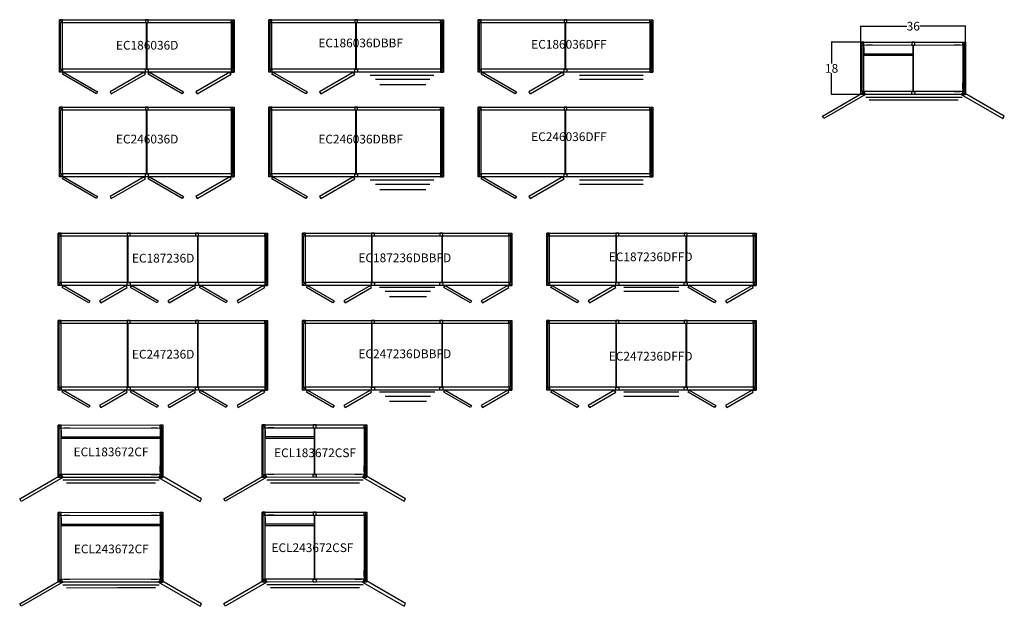
# Model space of a CAD drawing. Units: inches. Extents: x 427 to 768, y -770 to -405.
# Drawn here: x 427 to 765, y -770 to -568 of the extents above; entities that cross this region are included whole.
import ezdxf

# ---------------------------------------------------------------- set-up
doc = ezdxf.new("R2010")
doc.units = ezdxf.units.IN
doc.header["$MEASUREMENT"] = 0
doc.layers.add('DIMS', color=1, linetype='Continuous')
doc.layers.add('FRAME', color=4, linetype='Continuous')
doc.styles.get("Standard").update_dxf_attribs({"font": 'arial.ttf'})
doc.dimstyles.get("Standard").update_dxf_attribs({"dimtxt": 0.18, "dimasz": 0.18, "dimexe": 0.18, "dimexo": 0.0625, "dimgap": 0.09, "dimtad": 0, "dimtih": 1, "dimtoh": 1, "dimdec": 4, "dimzin": 0, "dimdsep": 46, "dimtxsty": 'Standard', "dimcen": 0.09, "dimadec": 0, "dimazin": 0, "dimtfac": 1, "dimtdec": 4, "dimtofl": 0, "dimtmove": 0, "dimatfit": 3, "dimfxl": 1, "dimtolj": 1, "dimtzin": 0, "dimarcsym": 0})

# ---------------------------------------------------------------- blocks, each defined once
blk = doc.blocks.new('EC186036D')
for points in [[(1, -0.72), (1.4, -0.03), (13.1, -6.78), (12.7, -7.47)], [(29.5, -0.69), (29.1, 0), (17.4, -6.76), (17.8, -7.44)], [(30.5, -0.72), (30.9, -0.03), (42.6, -6.78), (42.2, -7.47)], [(59, -0.69), (58.6, 0), (46.9, -6.76), (47.3, -7.44)]]:
    blk.add_lwpolyline(points, close=True)
at = {"layer": 'FRAME'}
for p, q in [((0, 18), (1, 17)), ((0.25, 1), (0.25, 17)), ((0.38, 1), (0.38, 17)), ((29.87, 1), (29.87, 17)), ((30, 1), (30, 17)), ((30, 1), (30, 17)), ((30.12, 1), (30.12, 17)), ((60, 18), (59, 17)), ((59.62, 1), (59.62, 17)), ((59.75, 1), (59.75, 17)), ((0, 0), (1, 1)), ((60, 0), (59, 1))]:
    blk.add_line(p, q, dxfattribs=at)
for points in [[(0, 0), (0, 18), (60, 18), (60, 0)], [(0, 18), (0, 17), (1, 17), (1, 18)], [(1, 1), (1, 17), (59, 17), (59, 1)], [(29.5, 18), (29.5, 17), (30.5, 17), (30.5, 18)], [(60, 18), (60, 17), (59, 17), (59, 18)], [(0, 0), (0, 1), (1, 1), (1, 0)], [(29.5, 0), (29.5, 1), (30.5, 1), (30.5, 0)], [(60, 0), (60, 1), (59, 1), (59, 0)]]:
    blk.add_lwpolyline(points, close=True, dxfattribs=at)
at = {"layer": 'DIMS', "lineweight": -3, "insert": (19.4, 10.72), "char_height": 3, "width": 16.3347, "attachment_point": 1}
blk.add_mtext('EC186036D', dxfattribs=at)
blk = doc.blocks.new('EC246036D')
for points in [[(1, -0.72), (1.4, -0.03), (13.1, -6.78), (12.7, -7.47)], [(29.5, -0.69), (29.1, 0), (17.4, -6.76), (17.8, -7.44)], [(30.5, -0.72), (30.9, -0.03), (42.6, -6.78), (42.2, -7.47)], [(59, -0.69), (58.6, 0), (46.9, -6.76), (47.3, -7.44)]]:
    blk.add_lwpolyline(points, close=True)
at = {"layer": 'FRAME'}
for p, q in [((0, 24), (1, 23)), ((60, 24), (59, 23)), ((0.25, 1), (0.25, 23)), ((0.38, 1), (0.38, 23)), ((29.87, 1), (29.87, 23)), ((30, 1), (30, 23)), ((30, 1), (30, 23)), ((30.12, 1), (30.12, 23)), ((59.62, 1), (59.62, 23)), ((59.75, 1), (59.75, 23)), ((0, 0), (1, 1)), ((60, 0), (59, 1))]:
    blk.add_line(p, q, dxfattribs=at)
for points in [[(0, 0), (0, 24), (60, 24), (60, 0)], [(0, 24), (0, 23), (1, 23), (1, 24)], [(29.5, 24), (29.5, 23), (30.5, 23), (30.5, 24)], [(60, 24), (60, 23), (59, 23), (59, 24)], [(1, 1), (1, 23), (59, 23), (59, 1)], [(0, 0), (0, 1), (1, 1), (1, 0)], [(29.5, 0), (29.5, 1), (30.5, 1), (30.5, 0)], [(60, 0), (60, 1), (59, 1), (59, 0)]]:
    blk.add_lwpolyline(points, close=True, dxfattribs=at)
at = {"layer": 'DIMS', "lineweight": -3, "insert": (19.4, 14.49), "char_height": 3, "width": 16.3347, "attachment_point": 1}
blk.add_mtext('EC246036D', dxfattribs=at)
blk = doc.blocks.new('EC186036DBBF')
for p, q in [((34.76, -1.04), (56.71, -1.04)), ((36.67, -2.48), (55.31, -2.48)), ((38.17, -4.29), (53.94, -4.29))]:
    blk.add_line(p, q)
for points in [[(1, -0.72), (1.4, -0.03), (13.1, -6.78), (12.7, -7.47)], [(29.5, -0.69), (29.1, 0), (17.4, -6.76), (17.8, -7.44)]]:
    blk.add_lwpolyline(points, close=True)
at = {"layer": 'FRAME'}
for p, q in [((0, 18), (1, 17)), ((0.25, 1), (0.25, 17)), ((0.38, 1), (0.38, 17)), ((29.87, 1), (29.87, 17)), ((30, 1), (30, 17)), ((30, 1), (30, 17)), ((30.12, 1), (30.12, 17)), ((60, 18), (59, 17)), ((59.62, 1), (59.62, 17)), ((59.75, 1), (59.75, 17)), ((0, 0), (1, 1)), ((60, 0), (59, 1))]:
    blk.add_line(p, q, dxfattribs=at)
for points in [[(0, 0), (0, 18), (60, 18), (60, 0)], [(0, 18), (0, 17), (1, 17), (1, 18)], [(1, 1), (1, 17), (59, 17), (59, 1)], [(29.5, 18), (29.5, 17), (30.5, 17), (30.5, 18)], [(60, 18), (60, 17), (59, 17), (59, 18)], [(0, 0), (0, 1), (1, 1), (1, 0)], [(29.5, 0), (29.5, 1), (30.5, 1), (30.5, 0)], [(60, 0), (60, 1), (59, 1), (59, 0)]]:
    blk.add_lwpolyline(points, close=True, dxfattribs=at)
at = {"layer": 'DIMS', "lineweight": -3, "insert": (16.99, 11.51), "char_height": 3, "width": 16.3347, "attachment_point": 1}
blk.add_mtext('EC186036DBBF', dxfattribs=at)
blk = doc.blocks.new('EC246036DBBF')
for p, q in [((34.76, -1.04), (56.71, -1.04)), ((36.67, -2.48), (55.31, -2.48)), ((38.17, -4.29), (53.94, -4.29))]:
    blk.add_line(p, q)
for points in [[(1, -0.72), (1.4, -0.03), (13.1, -6.78), (12.7, -7.47)], [(29.5, -0.69), (29.1, 0), (17.4, -6.76), (17.8, -7.44)]]:
    blk.add_lwpolyline(points, close=True)
at = {"layer": 'FRAME'}
for p, q in [((0, 24), (1, 23)), ((60, 24), (59, 23)), ((0.25, 1), (0.25, 23)), ((0.38, 1), (0.38, 23)), ((29.87, 1), (29.87, 23)), ((30, 1), (30, 23)), ((30, 1), (30, 23)), ((30.12, 1), (30.12, 23)), ((59.62, 1), (59.62, 23)), ((59.75, 1), (59.75, 23)), ((0, 0), (1, 1)), ((60, 0), (59, 1))]:
    blk.add_line(p, q, dxfattribs=at)
for points in [[(0, 0), (0, 24), (60, 24), (60, 0)], [(0, 24), (0, 23), (1, 23), (1, 24)], [(29.5, 24), (29.5, 23), (30.5, 23), (30.5, 24)], [(60, 24), (60, 23), (59, 23), (59, 24)], [(1, 1), (1, 23), (59, 23), (59, 1)], [(0, 0), (0, 1), (1, 1), (1, 0)], [(29.5, 0), (29.5, 1), (30.5, 1), (30.5, 0)], [(60, 0), (60, 1), (59, 1), (59, 0)]]:
    blk.add_lwpolyline(points, close=True, dxfattribs=at)
at = {"layer": 'DIMS', "lineweight": -3, "insert": (16.99, 14.48), "char_height": 3, "width": 16.3347, "attachment_point": 1}
blk.add_mtext('EC246036DBBF', dxfattribs=at)
blk = doc.blocks.new('EC186036DFF')
for p, q in [((34.76, -1.04), (56.71, -1.04)), ((34.76, -2.48), (56.71, -2.48))]:
    blk.add_line(p, q)
for points in [[(1, -0.72), (1.4, -0.03), (13.1, -6.78), (12.7, -7.47)], [(29.5, -0.69), (29.1, 0), (17.4, -6.76), (17.8, -7.44)]]:
    blk.add_lwpolyline(points, close=True)
at = {"layer": 'FRAME'}
for p, q in [((0, 18), (1, 17)), ((0.25, 1), (0.25, 17)), ((0.38, 1), (0.38, 17)), ((29.87, 1), (29.87, 17)), ((30, 1), (30, 17)), ((30, 1), (30, 17)), ((30.12, 1), (30.12, 17)), ((60, 18), (59, 17)), ((59.62, 1), (59.62, 17)), ((59.75, 1), (59.75, 17)), ((0, 0), (1, 1)), ((60, 0), (59, 1))]:
    blk.add_line(p, q, dxfattribs=at)
for points in [[(0, 0), (0, 18), (60, 18), (60, 0)], [(0, 18), (0, 17), (1, 17), (1, 18)], [(1, 1), (1, 17), (59, 17), (59, 1)], [(29.5, 18), (29.5, 17), (30.5, 17), (30.5, 18)], [(60, 18), (60, 17), (59, 17), (59, 18)], [(0, 0), (0, 1), (1, 1), (1, 0)], [(29.5, 0), (29.5, 1), (30.5, 1), (30.5, 0)], [(60, 0), (60, 1), (59, 1), (59, 0)]]:
    blk.add_lwpolyline(points, close=True, dxfattribs=at)
at = {"layer": 'DIMS', "lineweight": -3, "insert": (18.19, 11.05), "char_height": 3, "width": 16.3347, "attachment_point": 1}
blk.add_mtext('EC186036DFF', dxfattribs=at)
blk = doc.blocks.new('EC246036DFF')
for p, q in [((34.76, -1.04), (56.71, -1.04)), ((34.76, -2.48), (56.71, -2.48))]:
    blk.add_line(p, q)
for points in [[(1, -0.72), (1.4, -0.03), (13.1, -6.78), (12.7, -7.47)], [(29.5, -0.69), (29.1, 0), (17.4, -6.76), (17.8, -7.44)]]:
    blk.add_lwpolyline(points, close=True)
at = {"layer": 'FRAME'}
for p, q in [((0, 24), (1, 23)), ((60, 24), (59, 23)), ((0.25, 1), (0.25, 23)), ((0.38, 1), (0.38, 23)), ((29.87, 1), (29.87, 23)), ((30, 1), (30, 23)), ((30, 1), (30, 23)), ((30.12, 1), (30.12, 23)), ((59.62, 1), (59.62, 23)), ((59.75, 1), (59.75, 23)), ((0, 0), (1, 1)), ((60, 0), (59, 1))]:
    blk.add_line(p, q, dxfattribs=at)
for points in [[(0, 0), (0, 24), (60, 24), (60, 0)], [(0, 24), (0, 23), (1, 23), (1, 24)], [(29.5, 24), (29.5, 23), (30.5, 23), (30.5, 24)], [(60, 24), (60, 23), (59, 23), (59, 24)], [(1, 1), (1, 23), (59, 23), (59, 1)], [(0, 0), (0, 1), (1, 1), (1, 0)], [(29.5, 0), (29.5, 1), (30.5, 1), (30.5, 0)], [(60, 0), (60, 1), (59, 1), (59, 0)]]:
    blk.add_lwpolyline(points, close=True, dxfattribs=at)
at = {"layer": 'DIMS', "lineweight": -3, "insert": (18.19, 15.31), "char_height": 3, "width": 16.3347, "attachment_point": 1}
blk.add_mtext('EC246036DFF', dxfattribs=at)
blk = doc.blocks.new('EC187236D')
for points in [[(23.75, -0.69), (23.35, 0), (14.25, -5.25), (14.65, -5.94)], [(47.25, -0.69), (46.85, 0), (37.75, -5.25), (38.15, -5.94)], [(71, -0.69), (70.6, 0), (61.5, -5.25), (61.9, -5.94)], [(1.39, -0.71), (1.78, -0.03), (10.88, -5.28), (10.49, -5.97)], [(24.89, -0.71), (25.28, -0.03), (34.38, -5.28), (33.99, -5.97)], [(48.64, -0.71), (49.03, -0.03), (58.13, -5.28), (57.74, -5.97)]]:
    blk.add_lwpolyline(points, close=True)
at = {"layer": 'FRAME'}
for p, q in [((0, 18), (1, 17)), ((0.25, 1), (0.25, 17)), ((0.38, 1), (0.38, 17)), ((23.88, 1), (23.88, 17)), ((24, 1), (24, 17)), ((48, 1), (48, 17)), ((48.12, 1), (48.12, 17)), ((72, 18), (71, 17)), ((71.62, 1), (71.62, 17)), ((71.75, 1), (71.75, 17)), ((0, 0), (1, 1)), ((72, 0), (71, 1))]:
    blk.add_line(p, q, dxfattribs=at)
for points in [[(0, 0), (0, 18), (72, 18), (72, 0)], [(0, 18), (0, 17), (1, 17), (1, 18)], [(1, 1), (1, 17), (71, 17), (71, 1)], [(23.75, 18), (23.75, 17), (24.75, 17), (24.75, 18)], [(47.25, 18), (47.25, 17), (48.25, 17), (48.25, 18)], [(72, 18), (72, 17), (71, 17), (71, 18)], [(0, 0), (0, 1), (1, 1), (1, 0)], [(23.75, 0), (23.75, 1), (24.75, 1), (24.75, 0)], [(47.25, 0), (47.25, 1), (48.25, 1), (48.25, 0)], [(72, 0), (72, 1), (71, 1), (71, 0)]]:
    blk.add_lwpolyline(points, close=True, dxfattribs=at)
at = {"layer": 'DIMS', "lineweight": -3, "insert": (25.35, 10.86), "char_height": 3, "width": 16.3347, "attachment_point": 1}
blk.add_mtext('EC187236D', dxfattribs=at)
blk = doc.blocks.new('EC247236D')
for points in [[(23.75, -0.69), (23.35, 0), (14.25, -5.25), (14.65, -5.94)], [(47.25, -0.69), (46.85, 0), (37.75, -5.25), (38.15, -5.94)], [(71, -0.69), (70.6, 0), (61.5, -5.25), (61.9, -5.94)], [(1.39, -0.71), (1.78, -0.03), (10.88, -5.28), (10.49, -5.97)], [(24.89, -0.71), (25.28, -0.03), (34.38, -5.28), (33.99, -5.97)], [(48.64, -0.71), (49.03, -0.03), (58.13, -5.28), (57.74, -5.97)]]:
    blk.add_lwpolyline(points, close=True)
at = {"layer": 'FRAME'}
for p, q in [((0, 24), (1, 23)), ((72, 24), (71, 23)), ((0.25, 1), (0.25, 23)), ((0.38, 1), (0.38, 23)), ((23.88, 1), (23.88, 23)), ((24, 1), (24, 23)), ((48, 1), (48, 23)), ((48.12, 1), (48.12, 23)), ((71.62, 1), (71.62, 23)), ((71.75, 1), (71.75, 23)), ((0, 0), (1, 1)), ((72, 0), (71, 1))]:
    blk.add_line(p, q, dxfattribs=at)
for points in [[(0, 0), (0, 24), (72, 24), (72, 0)], [(0, 24), (0, 23), (1, 23), (1, 24)], [(23.75, 24), (23.75, 23), (24.75, 23), (24.75, 24)], [(47.25, 24), (47.25, 23), (48.25, 23), (48.25, 24)], [(72, 24), (72, 23), (71, 23), (71, 24)], [(1, 1), (1, 23), (71, 23), (71, 1)], [(0, 0), (0, 1), (1, 1), (1, 0)], [(23.75, 0), (23.75, 1), (24.75, 1), (24.75, 0)], [(47.25, 0), (47.25, 1), (48.25, 1), (48.25, 0)], [(72, 0), (72, 1), (71, 1), (71, 0)]]:
    blk.add_lwpolyline(points, close=True, dxfattribs=at)
at = {"layer": 'DIMS', "lineweight": -3, "insert": (25.35, 13.86), "char_height": 3, "width": 16.3347, "attachment_point": 1}
blk.add_mtext('EC247236D', dxfattribs=at)
blk = doc.blocks.new('EC187236DBBFD')
for p, q in [((26.52, -0.57), (45.48, -0.57)), ((28.43, -2.01), (44.07, -2.01)), ((29.94, -3.82), (42.7, -3.82))]:
    blk.add_line(p, q)
for points in [[(23.75, -0.69), (23.35, 0), (14.25, -5.25), (14.65, -5.94)], [(71, -0.69), (70.6, 0), (61.5, -5.25), (61.9, -5.94)], [(1.39, -0.71), (1.78, -0.03), (10.88, -5.28), (10.49, -5.97)], [(48.64, -0.71), (49.03, -0.03), (58.13, -5.28), (57.74, -5.97)]]:
    blk.add_lwpolyline(points, close=True)
at = {"layer": 'FRAME'}
for p, q in [((0, 18), (1, 17)), ((0.25, 1), (0.25, 17)), ((0.38, 1), (0.38, 17)), ((23.88, 1), (23.88, 17)), ((24, 1), (24, 17)), ((48, 1), (48, 17)), ((48.12, 1), (48.12, 17)), ((72, 18), (71, 17)), ((71.62, 1), (71.62, 17)), ((71.75, 1), (71.75, 17)), ((0, 0), (1, 1)), ((72, 0), (71, 1))]:
    blk.add_line(p, q, dxfattribs=at)
for points in [[(0, 0), (0, 18), (72, 18), (72, 0)], [(0, 18), (0, 17), (1, 17), (1, 18)], [(1, 1), (1, 17), (71, 17), (71, 1)], [(23.75, 18), (23.75, 17), (24.75, 17), (24.75, 18)], [(47.25, 18), (47.25, 17), (48.25, 17), (48.25, 18)], [(72, 18), (72, 17), (71, 17), (71, 18)], [(0, 0), (0, 1), (1, 1), (1, 0)], [(23.75, 0), (23.75, 1), (24.75, 1), (24.75, 0)], [(47.25, 0), (47.25, 1), (48.25, 1), (48.25, 0)], [(72, 0), (72, 1), (71, 1), (71, 0)]]:
    blk.add_lwpolyline(points, close=True, dxfattribs=at)
at = {"layer": 'DIMS', "lineweight": -3, "insert": (19.23, 10.97), "char_height": 3, "width": 16.3347, "attachment_point": 1}
blk.add_mtext('EC187236DBBFD', dxfattribs=at)
blk = doc.blocks.new('EC247236DBBFD')
for p, q in [((26.52, -0.57), (45.48, -0.57)), ((28.43, -2.01), (44.07, -2.01)), ((29.94, -3.82), (42.7, -3.82))]:
    blk.add_line(p, q)
for points in [[(23.75, -0.69), (23.35, 0), (14.25, -5.25), (14.65, -5.94)], [(71, -0.69), (70.6, 0), (61.5, -5.25), (61.9, -5.94)], [(1.39, -0.71), (1.78, -0.03), (10.88, -5.28), (10.49, -5.97)], [(48.64, -0.71), (49.03, -0.03), (58.13, -5.28), (57.74, -5.97)]]:
    blk.add_lwpolyline(points, close=True)
at = {"layer": 'FRAME'}
for p, q in [((0, 24), (1, 23)), ((72, 24), (71, 23)), ((0.25, 1), (0.25, 23)), ((0.38, 1), (0.38, 23)), ((23.88, 1), (23.88, 23)), ((24, 1), (24, 23)), ((48, 1), (48, 23)), ((48.12, 1), (48.12, 23)), ((71.62, 1), (71.62, 23)), ((71.75, 1), (71.75, 23)), ((0, 0), (1, 1)), ((72, 0), (71, 1))]:
    blk.add_line(p, q, dxfattribs=at)
for points in [[(0, 0), (0, 24), (72, 24), (72, 0)], [(0, 24), (0, 23), (1, 23), (1, 24)], [(23.75, 24), (23.75, 23), (24.75, 23), (24.75, 24)], [(47.25, 24), (47.25, 23), (48.25, 23), (48.25, 24)], [(72, 24), (72, 23), (71, 23), (71, 24)], [(1, 1), (1, 23), (71, 23), (71, 1)], [(0, 0), (0, 1), (1, 1), (1, 0)], [(23.75, 0), (23.75, 1), (24.75, 1), (24.75, 0)], [(47.25, 0), (47.25, 1), (48.25, 1), (48.25, 0)], [(72, 0), (72, 1), (71, 1), (71, 0)]]:
    blk.add_lwpolyline(points, close=True, dxfattribs=at)
at = {"layer": 'DIMS', "lineweight": -3, "insert": (19.23, 14), "char_height": 3, "width": 16.3347, "attachment_point": 1}
blk.add_mtext('EC247236DBBFD', dxfattribs=at)
blk = doc.blocks.new('EC187236DFFD')
for p, q in [((26.52, -0.57), (45.48, -0.57)), ((26.52, -2.01), (45.48, -2.01))]:
    blk.add_line(p, q)
for points in [[(23.75, -0.69), (23.35, 0), (14.25, -5.25), (14.65, -5.94)], [(71, -0.69), (70.6, 0), (61.5, -5.25), (61.9, -5.94)], [(1.39, -0.71), (1.78, -0.03), (10.88, -5.28), (10.49, -5.97)], [(48.64, -0.71), (49.03, -0.03), (58.13, -5.28), (57.74, -5.97)]]:
    blk.add_lwpolyline(points, close=True)
at = {"layer": 'FRAME'}
for p, q in [((0, 18), (1, 17)), ((0.25, 1), (0.25, 17)), ((0.38, 1), (0.38, 17)), ((23.88, 1), (23.88, 17)), ((24, 1), (24, 17)), ((48, 1), (48, 17)), ((48.12, 1), (48.12, 17)), ((72, 18), (71, 17)), ((71.62, 1), (71.62, 17)), ((71.75, 1), (71.75, 17)), ((0, 0), (1, 1)), ((72, 0), (71, 1))]:
    blk.add_line(p, q, dxfattribs=at)
for points in [[(0, 0), (0, 18), (72, 18), (72, 0)], [(0, 18), (0, 17), (1, 17), (1, 18)], [(1, 1), (1, 17), (71, 17), (71, 1)], [(23.75, 18), (23.75, 17), (24.75, 17), (24.75, 18)], [(47.25, 18), (47.25, 17), (48.25, 17), (48.25, 18)], [(72, 18), (72, 17), (71, 17), (71, 18)], [(0, 0), (0, 1), (1, 1), (1, 0)], [(23.75, 0), (23.75, 1), (24.75, 1), (24.75, 0)], [(47.25, 0), (47.25, 1), (48.25, 1), (48.25, 0)], [(72, 0), (72, 1), (71, 1), (71, 0)]]:
    blk.add_lwpolyline(points, close=True, dxfattribs=at)
at = {"layer": 'DIMS', "lineweight": -3, "insert": (21.34, 11.32), "char_height": 3, "width": 16.3347, "attachment_point": 1}
blk.add_mtext('EC187236DFFD', dxfattribs=at)
blk = doc.blocks.new('EC247236DFFD')
for p, q in [((26.52, -0.57), (45.48, -0.57)), ((26.52, -2.01), (45.48, -2.01))]:
    blk.add_line(p, q)
for points in [[(23.75, -0.69), (23.35, 0), (14.25, -5.25), (14.65, -5.94)], [(71, -0.69), (70.6, 0), (61.5, -5.25), (61.9, -5.94)], [(1.39, -0.71), (1.78, -0.03), (10.88, -5.28), (10.49, -5.97)], [(48.64, -0.71), (49.03, -0.03), (58.13, -5.28), (57.74, -5.97)]]:
    blk.add_lwpolyline(points, close=True)
at = {"layer": 'FRAME'}
for p, q in [((0, 24), (1, 23)), ((72, 24), (71, 23)), ((0.25, 1), (0.25, 23)), ((0.38, 1), (0.38, 23)), ((23.88, 1), (23.88, 23)), ((24, 1), (24, 23)), ((48, 1), (48, 23)), ((48.12, 1), (48.12, 23)), ((71.62, 1), (71.62, 23)), ((71.75, 1), (71.75, 23)), ((0, 0), (1, 1)), ((72, 0), (71, 1))]:
    blk.add_line(p, q, dxfattribs=at)
for points in [[(0, 0), (0, 24), (72, 24), (72, 0)], [(0, 24), (0, 23), (1, 23), (1, 24)], [(23.75, 24), (23.75, 23), (24.75, 23), (24.75, 24)], [(47.25, 24), (47.25, 23), (48.25, 23), (48.25, 24)], [(72, 24), (72, 23), (71, 23), (71, 24)], [(1, 1), (1, 23), (71, 23), (71, 1)], [(0, 0), (0, 1), (1, 1), (1, 0)], [(23.75, 0), (23.75, 1), (24.75, 1), (24.75, 0)], [(47.25, 0), (47.25, 1), (48.25, 1), (48.25, 0)], [(72, 0), (72, 1), (71, 1), (71, 0)]]:
    blk.add_lwpolyline(points, close=True, dxfattribs=at)
at = {"layer": 'DIMS', "lineweight": -3, "insert": (21.34, 13.18), "char_height": 3, "width": 16.3347, "attachment_point": 1}
blk.add_mtext('EC247236DFFD', dxfattribs=at)
blk = doc.blocks.new('*D281')
at = {"layer": 'Defpoints', "color": 0, "transparency": 16777216}
for p in [(0, 0), (-10.1, 0), (0, -18)]:
    blk.add_point(p, dxfattribs=at)
at = {"layer": 'DIMS', "color": 0, "lineweight": -2, "transparency": 16777216}
for p, q in [((-0.06, 0), (-10.28, 0)), ((-10.1, -0.18), (-10.1, -7.38)), ((-10.1, -17.82), (-10.1, -10.62)), ((-0.06, -18), (-10.28, -18))]:
    blk.add_line(p, q, dxfattribs=at)
at = {"layer": 'DIMS', "color": 0, "transparency": 16777216}
for points in [[(-10.13, -0.18), (-10.07, -0.18), (-10.1, 0)], [(-10.13, -17.82), (-10.07, -17.82), (-10.1, -18)]]:
    blk.add_solid(points, dxfattribs=at)
at = {"layer": 'DIMS', "color": 0, "transparency": 16777216, "insert": (-10.1, -9), "char_height": 3, "attachment_point": 5}
blk.add_mtext('\\A1;18', dxfattribs=at)
blk = doc.blocks.new('*D280')
at = {"layer": 'Defpoints', "color": 0, "transparency": 16777216}
for p in [(36, 5.53), (0, 0), (36.01, 0.06)]:
    blk.add_point(p, dxfattribs=at)
at = {"layer": 'DIMS', "color": 0, "lineweight": -2, "transparency": 16777216}
for p, q in [((0, 0.06), (-0.01, 5.65)), ((0.17, 5.47), (15.76, 5.5)), ((35.82, 5.53), (20.23, 5.5)), ((36.01, 0.13), (36, 5.71))]:
    blk.add_line(p, q, dxfattribs=at)
at = {"layer": 'DIMS', "color": 0, "transparency": 16777216}
for points in [[(0.17, 5.5), (0.17, 5.44), (-0.01, 5.47)], [(35.82, 5.56), (35.82, 5.5), (36, 5.53)]]:
    blk.add_solid(points, dxfattribs=at)
at = {"layer": 'DIMS', "color": 0, "transparency": 16777216, "insert": (17.99, 5.5), "char_height": 3, "attachment_point": 5}
blk.add_mtext('\\A1;36', dxfattribs=at)
blk = doc.blocks.new('EC183672CF')
for p, q in [((1, -4.01), (35.01, -4.01)), ((1, -4.51), (35.01, -4.51)), ((1.64, -18.85), (34.76, -18.85)), ((2.85, -19.86), (33.46, -19.83)), ((19.15, -18.82), (34.76, -18.82)), ((20.35, -19.83), (33.46, -19.83))]:
    blk.add_line(p, q)
for points in [[(1.54, -17.99), (-12.75, -26.24), (-13.25, -25.37), (1.04, -17.12)], [(34.51, -17.99), (48.8, -26.24), (49.3, -25.37), (35.01, -17.12)], [(34.51, -17.99), (48.8, -26.24), (49.3, -25.37), (35.01, -17.12)], [(34.51, -17.99), (48.8, -26.24), (49.3, -25.37), (35.01, -17.12)]]:
    blk.add_lwpolyline(points, close=True)
at = {"layer": 'FRAME'}
for p, q in [((0, 0), (1, -1)), ((36.01, 0.06), (35.01, -0.94)), ((0.25, -17), (0.25, -1)), ((0.38, -17), (0.38, -1)), ((1, -1.88), (1, -4.01)), ((4.01, -1), (1.88, -1)), ((32, -0.94), (34.12, -0.94)), ((35.01, -1.82), (35.01, -3.94)), ((35.63, -16.94), (35.63, -0.94)), ((35.76, -16.94), (35.76, -0.94)), ((1, -16.12), (1, -13.99)), ((35.01, -16.05), (35.01, -13.93)), ((0, -18), (1, -17)), ((4.01, -17), (1.88, -17)), ((32, -16.94), (34.12, -16.94)), ((36.01, -17.94), (35.01, -16.94))]:
    blk.add_line(p, q, dxfattribs=at)
for points in [[(0, -18), (0, 0), (36.01, 0.06), (36.01, -17.94)], [(0, 0), (0, -1), (1, -1), (1, 0)], [(36.01, 0.06), (36.01, -0.94), (35.01, -0.94), (35.01, 0.06)], [(1, -17), (1, -1), (35.01, -0.94), (35.01, -16.94)], [(0, -18), (0, -17), (1, -17), (1, -18)], [(36.01, -17.94), (36.01, -16.94), (35.01, -16.94), (35.01, -17.94)]]:
    blk.add_lwpolyline(points, close=True, dxfattribs=at)
at = {"layer": 'DIMS', "lineweight": -3, "insert": (5.29, -7.7), "char_height": 3, "width": 16.3347, "attachment_point": 1}
blk.add_mtext('ECL183672CF', dxfattribs=at)
blk = doc.blocks.new('ECL243672CF')
for p, q in [((1, 1.99), (35.01, 1.99)), ((1, 1.49), (35.01, 1.49)), ((1.64, -18.85), (34.76, -18.85)), ((2.85, -19.86), (33.46, -19.83)), ((19.15, -18.82), (34.76, -18.82)), ((20.35, -19.83), (33.46, -19.83))]:
    blk.add_line(p, q)
for points in [[(1.54, -17.99), (-12.75, -26.24), (-13.25, -25.37), (1.04, -17.12)], [(34.51, -17.99), (48.8, -26.24), (49.3, -25.37), (35.01, -17.12)], [(34.51, -17.99), (48.8, -26.24), (49.3, -25.37), (35.01, -17.12)], [(34.51, -17.99), (48.8, -26.24), (49.3, -25.37), (35.01, -17.12)]]:
    blk.add_lwpolyline(points, close=True)
at = {"layer": 'FRAME'}
for p, q in [((0, 6), (1, 5)), ((0.25, -17), (0.25, 5)), ((0.38, -17), (0.38, 5)), ((1, 4.12), (1, 1.99)), ((4.01, 5), (1.88, 5)), ((32, 5.06), (34.12, 5.06)), ((36.01, 6.06), (35.01, 5.06)), ((35.01, 4.18), (35.01, 2.06)), ((35.63, -16.94), (35.63, 5.06)), ((35.76, -16.94), (35.76, 5.06)), ((1, -16.12), (1, -13.99)), ((35.01, -16.05), (35.01, -13.93)), ((0, -18), (1, -17)), ((4.01, -17), (1.88, -17)), ((32, -16.94), (34.12, -16.94)), ((36.01, -17.94), (35.01, -16.94))]:
    blk.add_line(p, q, dxfattribs=at)
for points in [[(0, -18), (0, 6), (36.01, 6.06), (36.01, -17.94)], [(0, 6), (0, 5), (1, 5), (1, 6)], [(1, -17), (1, 5), (35.01, 5.06), (35.01, -16.94)], [(36.01, 6.06), (36.01, 5.06), (35.01, 5.06), (35.01, 6.06)], [(0, -18), (0, -17), (1, -17), (1, -18)], [(36.01, -17.94), (36.01, -16.94), (35.01, -16.94), (35.01, -17.94)]]:
    blk.add_lwpolyline(points, close=True, dxfattribs=at)
at = {"layer": 'DIMS', "lineweight": -3, "insert": (5.39, -5.04), "char_height": 3, "width": 16.3347, "attachment_point": 1}
blk.add_mtext('ECL243672CF', dxfattribs=at)
blk = doc.blocks.new('ECL183672CSF')
for p, q in [((1, -4.01), (17.94, -4.01)), ((1, -4.51), (17.94, -4.51)), ((1.64, -18.85), (34.76, -18.85)), ((2.85, -19.86), (33.46, -19.83))]:
    blk.add_line(p, q)
for points in [[(1.54, -17.99), (-12.75, -26.24), (-13.25, -25.37), (1.04, -17.12)], [(34.51, -17.99), (48.8, -26.24), (49.3, -25.37), (35.01, -17.12)], [(34.51, -17.99), (48.8, -26.24), (49.3, -25.37), (35.01, -17.12)], [(34.51, -17.99), (48.8, -26.24), (49.3, -25.37), (35.01, -17.12)]]:
    blk.add_lwpolyline(points, close=True)
at = {"layer": 'FRAME'}
for p, q in [((0, 0), (1, -1)), ((36.01, 0.06), (35.01, -0.94)), ((0.25, -17), (0.25, -1)), ((0.38, -17), (0.38, -1)), ((1, -1.88), (1, -4.01)), ((4.01, -1), (1.88, -1)), ((17.94, -16.95), (17.94, -0.95)), ((18.07, -16.95), (18.07, -0.95)), ((32, -0.94), (34.12, -0.94)), ((35.01, -1.82), (35.01, -3.94)), ((35.63, -16.94), (35.63, -0.94)), ((35.76, -16.94), (35.76, -0.94)), ((1, -16.12), (1, -13.99)), ((35.01, -16.05), (35.01, -13.93)), ((0, -18), (1, -17)), ((4.01, -17), (1.88, -17)), ((32, -16.94), (34.12, -16.94)), ((36.01, -17.94), (35.01, -16.94))]:
    blk.add_line(p, q, dxfattribs=at)
for points in [[(0, -18), (0, 0), (36.01, 0.06), (36.01, -17.94)], [(0, 0), (0, -1), (1, -1), (1, 0)], [(17.5, 0.03), (17.5, -0.97), (18.5, -0.97), (18.5, 0.03)], [(36.01, 0.06), (36.01, -0.94), (35.01, -0.94), (35.01, 0.06)], [(1, -17), (1, -1), (35.01, -0.94), (35.01, -16.94)], [(0, -18), (0, -17), (1, -17), (1, -18)], [(17.5, -17.97), (17.5, -16.97), (18.5, -16.97), (18.5, -17.97)], [(36.01, -17.94), (36.01, -16.94), (35.01, -16.94), (35.01, -17.94)]]:
    blk.add_lwpolyline(points, close=True, dxfattribs=at)
at = {"layer": 'DIMS', "lineweight": -3, "insert": (4.09, -8.06), "char_height": 3, "width": 16.3347, "attachment_point": 1}
blk.add_mtext('ECL183672CSF', dxfattribs=at)
blk = doc.blocks.new('ECL243672CSF')
for p, q in [((1, 1.99), (17.94, 1.99)), ((1, 1.49), (17.94, 1.49)), ((1.64, -18.85), (34.76, -18.85)), ((2.85, -19.86), (33.46, -19.83))]:
    blk.add_line(p, q)
for points in [[(1.54, -17.99), (-12.75, -26.24), (-13.25, -25.37), (1.04, -17.12)], [(34.51, -17.99), (48.8, -26.24), (49.3, -25.37), (35.01, -17.12)], [(34.51, -17.99), (48.8, -26.24), (49.3, -25.37), (35.01, -17.12)], [(34.51, -17.99), (48.8, -26.24), (49.3, -25.37), (35.01, -17.12)]]:
    blk.add_lwpolyline(points, close=True)
at = {"layer": 'FRAME'}
for p, q in [((0, 6), (1, 5)), ((0.25, -17), (0.25, 5)), ((0.38, -17), (0.38, 5)), ((1, 4.12), (1, 1.99)), ((4.01, 5), (1.88, 5)), ((17.94, -16.95), (17.94, 5.05)), ((18.07, -16.95), (18.07, 5.05)), ((32, 5.06), (34.12, 5.06)), ((36.01, 6.06), (35.01, 5.06)), ((35.01, 4.18), (35.01, 2.06)), ((35.63, -16.94), (35.63, 5.06)), ((35.76, -16.94), (35.76, 5.06)), ((1, -16.12), (1, -13.99)), ((35.01, -16.05), (35.01, -13.93)), ((0, -18), (1, -17)), ((4.01, -17), (1.88, -17)), ((32, -16.94), (34.12, -16.94)), ((36.01, -17.94), (35.01, -16.94))]:
    blk.add_line(p, q, dxfattribs=at)
for points in [[(0, -18), (0, 6), (36.01, 6.06), (36.01, -17.94)], [(0, 6), (0, 5), (1, 5), (1, 6)], [(1, -17), (1, 5), (35.01, 5.06), (35.01, -16.94)], [(17.5, 6.03), (17.5, 5.03), (18.5, 5.03), (18.5, 6.03)], [(36.01, 6.06), (36.01, 5.06), (35.01, 5.06), (35.01, 6.06)], [(0, -18), (0, -17), (1, -17), (1, -18)], [(17.5, -17.97), (17.5, -16.97), (18.5, -16.97), (18.5, -17.97)], [(36.01, -17.94), (36.01, -16.94), (35.01, -16.94), (35.01, -17.94)]]:
    blk.add_lwpolyline(points, close=True, dxfattribs=at)
at = {"layer": 'DIMS', "lineweight": -3, "insert": (3.19, -4.67), "char_height": 3, "width": 16.3347, "attachment_point": 1}
blk.add_mtext('ECL243672CSF', dxfattribs=at)
blk = doc.blocks.new('*U279')
for p, q in [((1, -4.01), (17.94, -4.01)), ((1, -4.51), (17.94, -4.51)), ((1.64, -18.85), (34.76, -18.85)), ((2.85, -19.86), (33.46, -19.83))]:
    blk.add_line(p, q)
for points in [[(1.54, -17.99), (-12.75, -26.24), (-13.25, -25.37), (1.04, -17.12)], [(34.51, -17.99), (48.8, -26.24), (49.3, -25.37), (35.01, -17.12)], [(34.51, -17.99), (48.8, -26.24), (49.3, -25.37), (35.01, -17.12)], [(34.51, -17.99), (48.8, -26.24), (49.3, -25.37), (35.01, -17.12)]]:
    blk.add_lwpolyline(points, close=True)
at = {"layer": 'FRAME'}
for p, q in [((0, 0), (1, -1)), ((36.01, 0.06), (35.01, -0.94)), ((0.25, -17), (0.25, -1)), ((0.38, -17), (0.38, -1)), ((1, -1.88), (1, -4.01)), ((4.01, -1), (1.88, -1)), ((17.94, -16.95), (17.94, -0.95)), ((18.07, -16.95), (18.07, -0.95)), ((32, -0.94), (34.12, -0.94)), ((35.01, -1.82), (35.01, -3.94)), ((35.63, -16.94), (35.63, -0.94)), ((35.76, -16.94), (35.76, -0.94)), ((1, -16.12), (1, -13.99)), ((35.01, -16.05), (35.01, -13.93)), ((0, -18), (1, -17)), ((4.01, -17), (1.88, -17)), ((32, -16.94), (34.12, -16.94)), ((36.01, -17.94), (35.01, -16.94))]:
    blk.add_line(p, q, dxfattribs=at)
for points in [[(0, -18), (0, 0), (36.01, 0.06), (36.01, -17.94)], [(0, 0), (0, -1), (1, -1), (1, 0)], [(17.5, 0.03), (17.5, -0.97), (18.5, -0.97), (18.5, 0.03)], [(36.01, 0.06), (36.01, -0.94), (35.01, -0.94), (35.01, 0.06)], [(1, -17), (1, -1), (35.01, -0.94), (35.01, -16.94)], [(0, -18), (0, -17), (1, -17), (1, -18)], [(17.5, -17.97), (17.5, -16.97), (18.5, -16.97), (18.5, -17.97)], [(36.01, -17.94), (36.01, -16.94), (35.01, -16.94), (35.01, -17.94)]]:
    blk.add_lwpolyline(points, close=True, dxfattribs=at)
at = {"layer": 'DIMS'}
dim = blk.add_aligned_dim(p1=(0, 0), p2=(36.01, 0.06), distance=5.47, dimstyle='Standard', override={"dimtxt": 3, "dimdec": 0}, dxfattribs=at)
dim.commit()
dim.dimension.update_dxf_attribs({"geometry": '*D280', "text_midpoint": (17.99, 5.5)})
dim = blk.add_linear_dim(base=(-10.1, 0), p1=(0, -18), p2=(0, 0), angle=90, dimstyle='Standard', override={"dimtxt": 3, "dimdec": 0}, dxfattribs=at)
dim.commit()
dim.dimension.update_dxf_attribs({"geometry": '*D281', "text_midpoint": (-10.1, -9)})

msp = doc.modelspace()

# ---------------------------------------------------------------- block references
for name, p in [('EC186036D', (440.25, -586.24)), ('EC186036DBBF', (512.25, -586.24)), ('EC186036DFF', (584.25, -586.24)), ('*U279', (715.84, -575.96)), ('EC246036D', (440.25, -622.24)), ('EC246036DBBF', (512.25, -622.24)), ('EC246036DFF', (584.25, -622.24)), ('EC187236D', (439.79, -659.52)), ('EC187236DBBFD', (523.79, -659.52)), ('EC187236DFFD', (607.79, -659.52)), ('EC247236D', (439.79, -695.52)), ('EC247236DBBFD', (523.79, -695.52)), ('EC247236DFFD', (607.79, -695.52)), ('EC183672CF', (439.79, -707.52)), ('ECL183672CSF', (509.94, -707.46)), ('ECL243672CF', (439.79, -743.52)), ('ECL243672CSF', (509.94, -743.46))]:
    msp.add_blockref(name, p)

doc.saveas('drawing.dxf')
